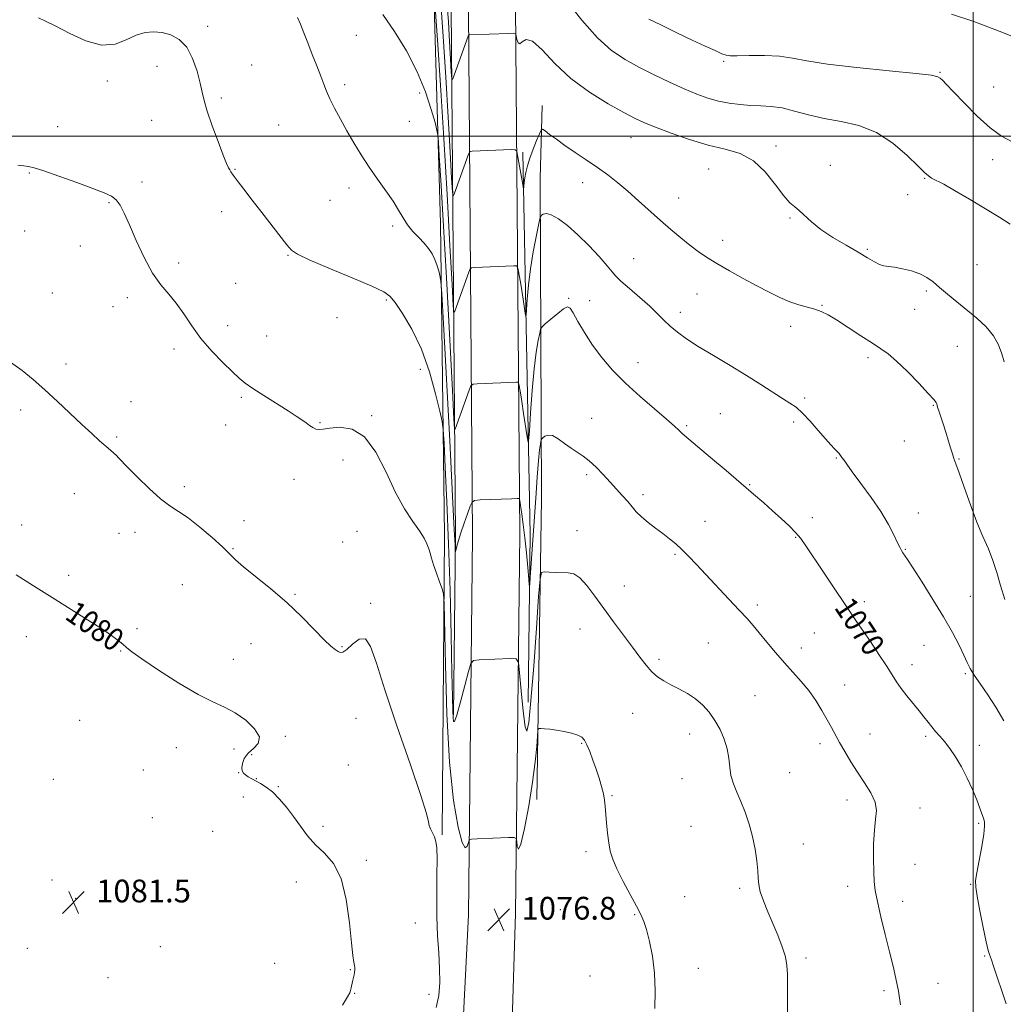
# Model space of a CAD drawing. Extents: x 2117300 to 2120200, y 349800 to 352700.
# Drawn here: x 2117665 to 2118011, y 350695 to 351041 of the extents above; entities that cross this region are included whole.
import ezdxf
from ezdxf.enums import TextEntityAlignment as Align

# ---------------------------------------------------------------- set-up
doc = ezdxf.new("R2010")
doc.units = 0
doc.header["$MEASUREMENT"] = 0
for name, color, linetype, lineweight in [('32000', 7, 'Continuous', 0), ('DTM HARD BREAKLINE', 7, 'Continuous', 0), ('DTM SPOT ELEVATION', 2, 'Continuous', 13), ('INDEX CONTOUR', 41, 'Continuous', 13), ('INDEX CONTOUR LABEL', 244, 'Continuous', 0), ('INTERMEDIATE CONTOUR', 44, 'Continuous', 0), ('SPOT ELEVATION', 7, 'Continuous', 0)]:
    doc.layers.add(name, color=color, linetype=linetype, lineweight=lineweight)
doc.styles.add('Style-ITALICS', font='ITALICS.shx')

# ---------------------------------------------------------------- blocks, each defined once
blk = doc.blocks.new('SPOT')
at = {"layer": 'SPOT ELEVATION'}
for p, q in [((-3.91, -3.91), (3.82, 3.81)), ((-1.65, 3.77), (1.72, -3.93))]:
    blk.add_line(p, q, dxfattribs=at)

msp = doc.modelspace()

# ---------------------------------------------------------------- linework, layer by layer
at = {"layer": '32000', "flags": 128}
for points in [[(2118000, 350000), (2118000, 352500)], [(2120000, 351000), (2117500, 351000)]]:
    msp.add_lwpolyline(points, dxfattribs=at)
at = {"layer": 'DTM HARD BREAKLINE'}
for points in [[(2117842.23, 350567.82, 1072.21), (2117837.34, 350577.69, 1072.61), (2117835.48, 350587.38, 1073.32), (2117834.85, 350594.45, 1073.72), (2117838.97, 350726.57, 1076.85), (2117840.46, 350860.09, 1072.61), (2117838.85, 351060.46, 1062.82), (2117837.68, 351204.27, 1049.59), (2117836.92, 351444.43, 1038.58), (2117836.08, 351555.93, 1034.74), (2117832.68, 351749.82, 1029.49), (2117831.43, 351860.71, 1032.72), (2117828.06, 351996.44, 1039.99), (2117827.01, 352159.24, 1051.1), (2117826.35, 352223.26, 1060.59)], [(2117796.95, 350576.52, 1072.92), (2117808.63, 350583.84, 1073.02), (2117813.05, 350589.72, 1073.42), (2117815.86, 350595.18, 1073.72), (2117822.41, 350725.9, 1076.85), (2117823.9, 350859.42, 1072.61), (2117822.29, 351059.78, 1062.82), (2117821.11, 351203.6, 1049.59), (2117820.36, 351443.76, 1038.58), (2117819.51, 351555.25, 1034.74), (2117816.12, 351749.15, 1029.49), (2117814.87, 351860.04, 1032.72), (2117811.5, 351995.76, 1039.99), (2117810.45, 352158.56, 1051.1), (2117809.79, 352222.59, 1060.59)], [(2117817.13, 350796.38, 1073.81), (2117817.84, 350859.39, 1071.81), (2117816.23, 351059.76, 1062.01), (2117815.05, 351203.57, 1048.78), (2117814.3, 351443.74, 1037.77), (2117813.64, 351531.4, 1034.75)], [(2117813.21, 350754.14, 1077.87), (2117814, 350859.58, 1075.54), (2117812.55, 350969.25, 1071.2), (2117809.74, 351066.4, 1067.56), (2117807.08, 351125.78, 1062.82), (2117797.76, 351134.02, 1064.23), (2117798.75, 351139.28, 1063.02), (2117801.77, 351141.71, 1061.91), (2117803.78, 351144.14, 1061.5), (2117804.57, 351147.98, 1060.9), (2117804.94, 351207.17, 1055.65), (2117807.5, 351275.45, 1049.59), (2117805.19, 351399.06, 1042.42), (2117808.19, 351508.15, 1037.47), (2117806.08, 351529.35, 1036.46), (2117800.23, 351528.11, 1037.06), (2117797.4, 351528.3, 1037.57)], [(2117846.52, 350766.59, 1076.91), (2117848.12, 350872.44, 1073.07), (2117847.67, 350985.15, 1067.32), (2117848.38, 351010.8, 1065.4)], [(2117843.44, 350800.92, 1073.27), (2117844.1, 350859.9, 1071.4), (2117841.58, 350994.42, 1065.4)]]:
    msp.add_polyline3d(points, dxfattribs=at)
at = {"layer": 'DTM SPOT ELEVATION'}
for p in [(2117730.7, 351038.63, 1073.6), (2117782.98, 351035.55, 1071.1), (2117712.85, 351024.56, 1074.7), (2117746.22, 351025.1, 1073.3), (2117912.25, 351026.4, 1060.2), (2117988.24, 351022.46, 1059.9), (2117695.4, 351019.39, 1074.4), (2117778.92, 351018.14, 1071.6), (2118007.2, 351017.3, 1058.9), (2117805.21, 351015.25, 1070.4), (2117735.48, 351013.5, 1073.7), (2117710.99, 351005.59, 1074.9), (2117755.71, 351003.94, 1073.1), (2117801.65, 351005.22, 1070.9), (2117677.91, 351003.34, 1075.4), (2117879.61, 350999.47, 1064.8), (2117930.62, 350996.56, 1063.6), (2117949.76, 350989.79, 1063.6), (2118006.85, 350991.76, 1060.6), (2117667.99, 350987.03, 1076.1), (2117740.25, 350988.4, 1073.9), (2117906.97, 350988.51, 1064.9), (2117707.65, 350983.88, 1075.7), (2117862.56, 350983.68, 1066.6), (2117982.89, 350985.16, 1062.1), (2117780.42, 350981.81, 1072.5), (2117976.87, 350979.5, 1062.7), (2117696.03, 350976.68, 1076.1), (2117773.78, 350977.5, 1072.9), (2117896.32, 350978.32, 1065.3), (2117735.67, 350973.41, 1074.6), (2117935.53, 350971.19, 1064.1), (2117666.29, 350966.64, 1076.6), (2117795.82, 350968.44, 1072.3), (2117911.83, 350963.35, 1065.4), (2117685.93, 350961.33, 1076.7), (2117962.73, 350960.25, 1063.8), (2117720.53, 350955.36, 1075.7), (2117758.99, 350958.07, 1074.1), (2117880.55, 350956.88, 1067.1), (2118001.34, 350954.76, 1062.9), (2117740.5, 350948.2, 1074.9), (2117676.03, 350944.88, 1077.3), (2117902.85, 350944.55, 1066.9), (2117983.49, 350945.54, 1064.3), (2117702.42, 350943.21, 1076.3), (2117793.52, 350942.35, 1074.2), (2117857.64, 350943, 1069.9), (2117865.09, 350942.2, 1069.2), (2117697.41, 350940.08, 1076.5), (2117896.96, 350938.1, 1067.5), (2117946.84, 350940.5, 1065.9), (2117979.36, 350939.11, 1064.5), (2117776.16, 350936.15, 1074.2), (2117737.74, 350933.41, 1075.5), (2117935.72, 350933.12, 1066.5), (2117751.43, 350929.67, 1075.2), (2117718.88, 350925.13, 1076.4), (2117994.33, 350926.08, 1064.9), (2117882.1, 350920.37, 1069.3), (2117962.94, 350922.13, 1066.4), (2117680.82, 350919.81, 1077.6), (2117805.47, 350918.01, 1074.6), (2117703.76, 350906.56, 1077.3), (2117742.54, 350908.17, 1076.2), (2117940.64, 350907.86, 1067.7), (2117664.95, 350903.69, 1078.4), (2117985.9, 350905.34, 1066.1), (2117788.37, 350901.64, 1075.9), (2117865.82, 350900.77, 1071.3), (2117911, 350902.37, 1069.1), (2117936.81, 350899.44, 1068.4), (2117737, 350898.36, 1076.6), (2117770.21, 350899.24, 1075.9), (2117899.17, 350898.11, 1069.8), (2117698.74, 350894.22, 1077.8), (2117975.79, 350892.79, 1066.8), (2117778.34, 350886.13, 1076.5), (2117951.88, 350886.75, 1068.1), (2117995, 350886.44, 1065.9), (2117761.02, 350879.3, 1076.6), (2117864.04, 350880.88, 1072.3), (2117722.47, 350876.75, 1077.6), (2117921.38, 350877.4, 1069.9), (2117683.79, 350874.26, 1078.8), (2117883.87, 350873.86, 1071.6), (2117943.33, 350865.78, 1069.5), (2117980.69, 350867.49, 1067.3), (2117665.23, 350863.2, 1079.5), (2117743.44, 350864.73, 1077.5), (2117905.67, 350864.46, 1071.2), (2117699.49, 350860.33, 1078.8), (2117705.17, 350860.58, 1078.6), (2117783.18, 350860.93, 1077.4), (2117860.63, 350861.19, 1073.5), (2117937.54, 350858.88, 1070.1), (2117739.61, 350854.9, 1077.9), (2117778.21, 350857.23, 1077.1), (2117976.09, 350854.68, 1067.9), (2117895.11, 350852.91, 1072.2), (2117681.85, 350845.54, 1079.7), (2117721.73, 350842.21, 1079.1), (2117877.26, 350841.78, 1073.3), (2117761.46, 350838.81, 1077.9), (2117998.92, 350838.1, 1067.1), (2117788.03, 350835.64, 1077.8), (2117924.01, 350835.01, 1071.6), (2117961.65, 350836.25, 1069.5), (2117705.86, 350826.7, 1079.7), (2117666.9, 350823.96, 1080.5), (2117861.64, 350826.63, 1074.7), (2117944.1, 350825.2, 1071.2), (2117745.97, 350821.41, 1078.6), (2117778, 350820.41, 1077.9), (2117906.8, 350821.75, 1073.1), (2117939.55, 350819.95, 1071.4), (2117982.67, 350820.9, 1068.9), (2117700.07, 350818.89, 1080.1), (2117739.76, 350815.96, 1078.9), (2117889.4, 350815.98, 1073.7), (2117978.41, 350814.03, 1069.4), (2117997.21, 350810.95, 1068.2), (2117954.7, 350806.95, 1071.3), (2117923.2, 350803.12, 1073.1), (2117880.19, 350796.95, 1074.8), (2117685.65, 350794.43, 1080.7), (2117782.85, 350795.17, 1078.8), (2117757.96, 350788.86, 1079.6), (2117900.22, 350789.63, 1074.6), (2117963.65, 350789.72, 1071.3), (2117983.29, 350788.81, 1070.3), (2117862.27, 350786.41, 1076.1), (2117946.05, 350786.32, 1072.4), (2118002.14, 350785.65, 1069.4), (2117719.63, 350784.86, 1081.2), (2117739.99, 350784.41, 1080.9), (2117746.17, 350782.41, 1079.4), (2117780.14, 350778.8, 1078.7), (2117708.07, 350776.97, 1080.7), (2117741.57, 350776.08, 1080.1), (2117935.38, 350776.12, 1073.1), (2117676.4, 350773.73, 1081.2), (2117747.79, 350773.99, 1079.8), (2117897.51, 350773.91, 1074.7), (2117755.53, 350771.09, 1079.6), (2117872.91, 350767.93, 1075.9), (2117743.2, 350767.5, 1081.6), (2117955.54, 350766.42, 1072.5), (2117981.31, 350763.59, 1071.4), (2117711.28, 350760.18, 1081.1), (2118001.84, 350758.23, 1070.2), (2117732.42, 350755.43, 1081.1), (2117771.25, 350757.16, 1079.1), (2117900.72, 350757.23, 1074.9), (2117940.23, 350751.01, 1073.3), (2117863.82, 350748.33, 1076.3), (2117786.53, 350745.2, 1079.3), (2117979.53, 350743.82, 1071.2), (2117675.92, 350738.26, 1081.6), (2117761.9, 350737.59, 1081.6), (2117999.06, 350736.81, 1070.1), (2117917.77, 350735.35, 1074.3), (2117955.76, 350736.07, 1072.5), (2117684.32, 350731.9, 1081.5), (2117898.44, 350732.46, 1075.2), (2117975.11, 350730.85, 1071.5), (2117854.79, 350727.91, 1076.8), (2117803.76, 350723.15, 1078.7), (2117880.94, 350726.16, 1076.1), (2117667.28, 350714.27, 1081.4), (2117713.99, 350714.81, 1081.6), (2117754.29, 350709.03, 1081.8), (2117941.13, 350710.87, 1073.7), (2118003.98, 350711.57, 1070.1), (2117780.83, 350706.78, 1080.1), (2117903.34, 350707.19, 1075.5), (2117695.61, 350703.88, 1081.2), (2117865.2, 350704.5, 1076.8), (2117968.58, 350699.42, 1072.3), (2117987.63, 350701.93, 1071.2), (2117782.42, 350698.41, 1079.9), (2117808.54, 350698.05, 1078.5)]:
    msp.add_point(p, dxfattribs=at)
at = {"layer": 'INDEX CONTOUR'}
for points in [[(2118011.617, 350694.696, 1070), (2118007.041, 350708.343, 1070), (2118006.402, 350710.168, 1070), (2118005.997, 350711.206, 1070), (2118005.652, 350712.034, 1070), (2118005.205, 350713.5, 1070), (2118004.496, 350716.522, 1070), (2118003.446, 350721.59, 1070), (2118002.287, 350727.498, 1070), (2118001.334, 350732.613, 1070), (2118000.841, 350735.82, 1070), (2118000.829, 350738.072, 1070), (2118001.264, 350740.838, 1070), (2118002.065, 350745.127, 1070), (2118002.973, 350750.096, 1070), (2118003.687, 350754.438, 1070), (2118003.975, 350757.196, 1070), (2118003.889, 350758.798, 1070), (2118003.553, 350760.021, 1070), (2118003.051, 350761.54, 1070), (2118002.31, 350763.63, 1070), (2118001.216, 350766.466, 1070), (2117999.698, 350770.111, 1070), (2117997.859, 350774.176, 1070), (2117995.842, 350778.162, 1070), (2117993.783, 350781.654, 1070), (2117991.777, 350784.594, 1070), (2117989.91, 350787.005, 1070), (2117988.246, 350788.946, 1070), (2117986.756, 350790.59, 1070), (2117985.392, 350792.144, 1070), (2117984.081, 350793.796, 1070), (2117982.66, 350795.667, 1070), (2117980.947, 350797.865, 1070), (2117976.612, 350803.149, 1070), (2117974.597, 350805.737, 1070), (2117973.006, 350808.051, 1070), (2117971.482, 350810.495, 1070), (2117969.526, 350813.607, 1070), (2117966.824, 350817.7, 1070), (2117963.796, 350822.175, 1070), (2117958.964, 350829.283, 1070), (2117947.049, 350846.996, 1070), (2117941.09, 350855.92, 1070), (2117939.3, 350858.441, 1070), (2117937.506, 350860.561, 1070), (2117935.193, 350862.892, 1070), (2117932.426, 350865.464, 1070), (2117929.419, 350868.166, 1070), (2117926.285, 350870.956, 1070), (2117922.734, 350874.077, 1070), (2117918.374, 350877.844, 1070), (2117913.056, 350882.372, 1070), (2117907.584, 350886.993, 1070), (2117898.448, 350894.666, 1070), (2117897.45, 350895.572, 1070), (2117896.452, 350896.552, 1070), (2117894.869, 350898.046, 1070), (2117892.128, 350900.464, 1070), (2117887.892, 350904.059, 1070), (2117882.773, 350908.463, 1070), (2117877.617, 350913.154, 1070), (2117873.108, 350917.711, 1070), (2117869.283, 350922.134, 1070), (2117866.016, 350926.527, 1070), (2117863.218, 350930.893, 1070), (2117860.939, 350934.835, 1070), (2117859.267, 350937.854, 1070), (2117858.186, 350939.561, 1070), (2117857.25, 350939.99, 1070), (2117855.91, 350939.283, 1070), (2117853.821, 350937.664, 1070), (2117851.447, 350935.684, 1070), (2117849.456, 350933.977, 1070), (2117848.332, 350932.95, 1070), (2117847.821, 350932.107, 1070), (2117847.483, 350930.725, 1070), (2117846.972, 350928.157, 1070), (2117846.299, 350924.059, 1070), (2117845.567, 350918.16, 1070), (2117844.87, 350910.537, 1070), (2117844.276, 350902.645, 1070), (2117843.844, 350896.284, 1070), (2117843.594, 350892.876, 1070), (2117843.394, 350892.334, 1070), (2117843.071, 350894.193, 1070), (2117841.821, 350902.391, 1070), (2117841.167, 350906.611, 1070), (2117840.682, 350909.661, 1070), (2117840.17, 350912.71, 1070), (2117840.045, 350913.271, 1070), (2117839.818, 350913.47, 1070), (2117839.295, 350913.478, 1070), (2117825.495, 350912.918, 1070), (2117824.041, 350912.779, 1070), (2117823.312, 350912.192, 1070), (2117822.682, 350910.652, 1070), (2117817.742, 350896.954, 1070), (2117817.574, 350897.085, 1070), (2117817.327, 350900.599, 1070), (2117816.791, 350910.509, 1070), (2117815.835, 350928.404, 1070), (2117814.66, 350950.184, 1070), (2117813.548, 350970.325, 1070), (2117812.724, 350984.497, 1070), (2117812.181, 350993.145, 1070), (2117811.858, 350997.909, 1070), (2117811.657, 351000.41, 1070), (2117811.347, 351002.198, 1070), (2117810.661, 351004.807, 1070), (2117809.359, 351009.391, 1070), (2117807.304, 351015.6, 1070), (2117804.385, 351022.705, 1070), (2117800.602, 351030.004, 1070), (2117796.402, 351036.904, 1070), (2117792.341, 351042.838, 1070)], [(2118013.639, 350997.997, 1060), (2118009.944, 350999.982, 1060), (2118005.923, 351002.94, 1060), (2118001.385, 351007.092, 1060), (2117996.869, 351011.666, 1060), (2117993.094, 351015.639, 1060), (2117990.595, 351018.238, 1060), (2117989.149, 351019.685, 1060), (2117988.348, 351020.452, 1060), (2117987.566, 351020.962, 1060), (2117985.325, 351021.449, 1060), (2117979.931, 351022.098, 1060), (2117970.46, 351023.039, 1060), (2117959.065, 351024.186, 1060), (2117948.666, 351025.397, 1060), (2117941.412, 351026.535, 1060), (2117936.369, 351027.482, 1060), (2117931.827, 351028.123, 1060), (2117926.553, 351028.392, 1060), (2117921.204, 351028.403, 1060), (2117916.912, 351028.318, 1060), (2117914.434, 351028.296, 1060), (2117913.028, 351028.491, 1060), (2117911.578, 351029.056, 1060), (2117909.163, 351030.118, 1060), (2117905.645, 351031.709, 1060), (2117901.081, 351033.836, 1060), (2117895.683, 351036.423, 1060), (2117890.275, 351039.058, 1060), (2117885.835, 351041.246, 1060)], [(2117778.11, 350694.211, 1080), (2117779.914, 350697.198, 1080), (2117780.693, 350698.62, 1080), (2117780.969, 350699.404, 1080), (2117781.178, 350700.306, 1080), (2117781.667, 350702.597, 1080), (2117782.2, 350704.926, 1080), (2117782.39, 350705.914, 1080), (2117782.474, 350706.723, 1080), (2117782.452, 350707.461, 1080), (2117782.329, 350708.269, 1080), (2117782.109, 350709.426, 1080), (2117781.768, 350711.75, 1080), (2117781.279, 350716.194, 1080), (2117780.575, 350723.234, 1080), (2117779.434, 350731.432, 1080), (2117777.594, 350738.872, 1080), (2117774.918, 350744.127, 1080), (2117771.765, 350747.731, 1080), (2117768.62, 350750.704, 1080), (2117765.85, 350753.871, 1080), (2117763.356, 350757.252, 1080), (2117760.926, 350760.669, 1080), (2117758.403, 350763.942, 1080), (2117755.865, 350766.875, 1080), (2117753.448, 350769.273, 1080), (2117751.263, 350771.007, 1080), (2117749.328, 350772.224, 1080), (2117746.188, 350773.932, 1080), (2117744.978, 350774.648, 1080), (2117744.013, 350775.298, 1080), (2117743.299, 350775.92, 1080), (2117742.855, 350776.676, 1080), (2117742.708, 350777.755, 1080), (2117742.905, 350779.276, 1080), (2117743.584, 350781.067, 1080), (2117744.908, 350782.886, 1080), (2117746.836, 350784.583, 1080), (2117748.514, 350786.389, 1080), (2117748.885, 350788.63, 1080), (2117747.216, 350791.481, 1080), (2117744.074, 350794.518, 1080), (2117740.352, 350797.168, 1080), (2117736.668, 350799.1, 1080), (2117732.562, 350800.951, 1080), (2117727.299, 350803.6, 1080), (2117720.528, 350807.589, 1080), (2117713.42, 350812.127, 1080), (2117707.527, 350816.085, 1080), (2117703.961, 350818.635, 1080), (2117702.087, 350820.14, 1080), (2117700.827, 350821.261, 1080), (2117699.23, 350822.581, 1080), (2117696.835, 350824.353, 1080), (2117693.304, 350826.75, 1080), (2117688.428, 350829.88, 1080), (2117676.033, 350837.662, 1080), (2117669.439, 350841.839, 1080), (2117663.366, 350845.722, 1080)]]:
    msp.add_polyline3d(points, dxfattribs=at)
at = {"layer": 'INTERMEDIATE CONTOUR'}
for points in [[(2118010.698, 350794.345, 1068), (2118007.961, 350799.108, 1068), (2118005.134, 350803.468, 1068), (2118002.496, 350807.252, 1068), (2118000.365, 350810.332, 1068), (2117998.928, 350812.703, 1068), (2117997.85, 350814.864, 1068), (2117996.668, 350817.438, 1068), (2117994.981, 350820.934, 1068), (2117992.644, 350825.424, 1068), (2117989.575, 350830.865, 1068), (2117985.828, 350837.051, 1068), (2117982.002, 350843.119, 1068), (2117978.829, 350848.039, 1068), (2117976.847, 350851.075, 1068), (2117975.257, 350853.465, 1068), (2117974.801, 350854.185, 1068), (2117974.225, 350855.237, 1068), (2117973.36, 350856.995, 1068), (2117972.044, 350859.747, 1068), (2117970.125, 350863.436, 1068), (2117967.456, 350867.917, 1068), (2117964.034, 350872.943, 1068), (2117960.443, 350877.862, 1068), (2117957.408, 350881.922, 1068), (2117955.468, 350884.575, 1068), (2117954.406, 350886.106, 1068), (2117953.815, 350887.005, 1068), (2117953.337, 350887.701, 1068), (2117952.818, 350888.363, 1068), (2117952.152, 350889.094, 1068), (2117951.224, 350890.03, 1068), (2117949.883, 350891.418, 1068), (2117947.968, 350893.532, 1068), (2117945.419, 350896.488, 1068), (2117942.58, 350899.749, 1068), (2117939.892, 350902.619, 1068), (2117937.643, 350904.617, 1068), (2117935.491, 350906.122, 1068), (2117932.935, 350907.728, 1068), (2117925.325, 350912.661, 1068), (2117920.245, 350915.856, 1068), (2117914.467, 350919.34, 1068), (2117908.579, 350922.838, 1068), (2117903.28, 350926.049, 1068), (2117899.102, 350928.751, 1068), (2117895.904, 350931.057, 1068), (2117893.377, 350933.157, 1068), (2117891.193, 350935.245, 1068), (2117888.94, 350937.516, 1068), (2117886.184, 350940.165, 1068), (2117882.697, 350943.263, 1068), (2117879.065, 350946.393, 1068), (2117876.078, 350949.013, 1068), (2117874.243, 350950.807, 1068), (2117872.921, 350952.351, 1068), (2117871.19, 350954.447, 1068), (2117868.373, 350957.648, 1068), (2117864.762, 350961.514, 1068), (2117860.896, 350965.358, 1068), (2117857.253, 350968.585, 1068), (2117854.08, 350970.976, 1068), (2117851.564, 350972.401, 1068), (2117849.831, 350972.829, 1068), (2117848.755, 350972.61, 1068), (2117848.152, 350972.191, 1068), (2117847.826, 350971.815, 1068), (2117847.545, 350970.909, 1068), (2117847.069, 350968.696, 1068), (2117846.238, 350964.656, 1068), (2117845.22, 350959.294, 1068), (2117844.264, 350953.372, 1068), (2117843.567, 350947.617, 1068), (2117843.12, 350942.623, 1068), (2117842.718, 350937.025, 1068), (2117842.605, 350936.719, 1068), (2117842.423, 350937.77, 1068), (2117841.667, 350942.688, 1068), (2117841.18, 350945.748, 1068), (2117840.695, 350948.679, 1068), (2117839.948, 350953.032, 1068), (2117839.727, 350954.022, 1068), (2117839.326, 350954.374, 1068), (2117838.402, 350954.389, 1068), (2117824.602, 350953.826, 1068), (2117823.553, 350953.726, 1068), (2117823.027, 350953.303, 1068), (2117822.573, 350952.192, 1068), (2117817.633, 350938.46, 1068), (2117817.317, 350938.028, 1068), (2117817.063, 350940.467, 1068), (2117816.65, 350947.868, 1068), (2117815.917, 350961.523, 1068), (2117814.92, 350979.525, 1068), (2117813.77, 350999.168, 1068), (2117812.586, 351017.923, 1068), (2117811.513, 351033.973, 1068), (2117810.259, 351052.019, 1068)], [(2118011.058, 350837.05, 1066), (2118009.6, 350841.939, 1066), (2118008.302, 350846.488, 1066), (2118006.93, 350850.734, 1066), (2118005.296, 350854.794, 1066), (2118003.393, 350859.11, 1066), (2118001.26, 350864.204, 1066), (2117998.979, 350870.313, 1066), (2117996.81, 350876.521, 1066), (2117995.054, 350881.624, 1066), (2117993.918, 350884.788, 1066), (2117993.212, 350886.661, 1066), (2117992.648, 350888.26, 1066), (2117991.992, 350890.391, 1066), (2117991.213, 350893.023, 1066), (2117990.335, 350895.911, 1066), (2117989.398, 350898.804, 1066), (2117987.84, 350903.443, 1066), (2117987.446, 350904.696, 1066), (2117987.137, 350905.793, 1066), (2117986.899, 350906.287, 1066), (2117986.08, 350907.355, 1066), (2117984.157, 350909.531, 1066), (2117980.845, 350913.086, 1066), (2117976.83, 350917.232, 1066), (2117973.04, 350920.918, 1066), (2117970.115, 350923.406, 1066), (2117967.535, 350925.205, 1066), (2117964.493, 350927.138, 1066), (2117960.457, 350929.783, 1066), (2117955.991, 350932.743, 1066), (2117951.937, 350935.38, 1066), (2117948.899, 350937.208, 1066), (2117946.538, 350938.369, 1066), (2117944.281, 350939.16, 1066), (2117938.682, 350940.652, 1066), (2117935.428, 350941.723, 1066), (2117931.963, 350943.206, 1066), (2117928.171, 350945.105, 1066), (2117923.894, 350947.387, 1066), (2117919.09, 350949.984, 1066), (2117914.196, 350952.675, 1066), (2117909.767, 350955.208, 1066), (2117906.189, 350957.414, 1066), (2117903.174, 350959.48, 1066), (2117900.264, 350961.68, 1066), (2117897.091, 350964.234, 1066), (2117893.631, 350967.147, 1066), (2117889.947, 350970.367, 1066), (2117882.254, 350977.307, 1066), (2117878.499, 350980.625, 1066), (2117874.93, 350983.616, 1066), (2117871.414, 350986.37, 1066), (2117867.764, 350989.037, 1066), (2117863.877, 350991.72, 1066), (2117859.98, 350994.342, 1066), (2117856.38, 350996.781, 1066), (2117853.348, 350998.918, 1066), (2117850.99, 351000.645, 1066), (2117849.377, 351001.86, 1066), (2117848.49, 351002.441, 1066), (2117847.972, 351002.194, 1066), (2117847.379, 351000.907, 1066), (2117846.389, 350998.503, 1066), (2117845.175, 350995.435, 1066), (2117844.03, 350992.292, 1066), (2117843.188, 350989.553, 1066), (2117842.632, 350987.257, 1066), (2117842.28, 350985.334, 1066), (2117842.063, 350983.734, 1066), (2117841.938, 350982.481, 1066), (2117841.843, 350981.175, 1066), (2117841.817, 350981.104, 1066), (2117841.774, 350981.347, 1066), (2117841.512, 350982.985, 1066), (2117839.725, 350993.353, 1066), (2117839.408, 350994.774, 1066), (2117838.834, 350995.278, 1066), (2117837.509, 350995.299, 1066), (2117823.709, 350994.735, 1066), (2117823.066, 350994.674, 1066), (2117822.743, 350994.414, 1066), (2117822.463, 350993.732, 1066), (2117817.524, 350979.967, 1066), (2117817.061, 350978.971, 1066), (2117816.798, 350980.335, 1066), (2117816.51, 350985.228, 1066), (2117816.018, 350994.374, 1066), (2117815.329, 351006.719, 1066), (2117814.496, 351020.761, 1066), (2117813.572, 351035.102, 1066), (2117812.6, 351048.736, 1066)], [(2118010.822, 350920.581, 1064), (2118009.999, 350923.487, 1064), (2118008.909, 350926.621, 1064), (2118007.168, 350929.815, 1064), (2118004.521, 350932.93, 1064), (2118001.224, 350935.954, 1064), (2117994.179, 350941.78, 1064), (2117990.963, 350944.465, 1064), (2117988.166, 350946.826, 1064), (2117985.84, 350948.763, 1064), (2117983.665, 350950.323, 1064), (2117981.224, 350951.585, 1064), (2117978.254, 350952.615, 1064), (2117975.113, 350953.405, 1064), (2117972.311, 350953.93, 1064), (2117970.211, 350954.212, 1064), (2117968.579, 350954.459, 1064), (2117967.029, 350954.929, 1064), (2117965.195, 350955.84, 1064), (2117962.777, 350957.257, 1064), (2117959.491, 350959.205, 1064), (2117955.229, 350961.664, 1064), (2117950.586, 350964.427, 1064), (2117946.33, 350967.242, 1064), (2117943.051, 350969.873, 1064), (2117938.775, 350973.908, 1064), (2117937.173, 350975.166, 1064), (2117935.474, 350976.589, 1064), (2117933.319, 350979.008, 1064), (2117930.423, 350982.917, 1064), (2117926.827, 350987.448, 1064), (2117922.65, 350991.394, 1064), (2117917.972, 350993.888, 1064), (2117912.714, 350995.436, 1064), (2117906.759, 350996.883, 1064), (2117900.163, 350998.856, 1064), (2117893.674, 351001.109, 1064), (2117888.215, 351003.175, 1064), (2117884.333, 351004.765, 1064), (2117881.076, 351006.296, 1064), (2117877.119, 351008.364, 1064), (2117871.527, 351011.436, 1064), (2117864.947, 351015.473, 1064), (2117858.417, 351020.309, 1064), (2117852.807, 351025.61, 1064), (2117848.311, 351030.375, 1064), (2117844.953, 351033.434, 1064), (2117842.701, 351034.056, 1064), (2117841.301, 351033.262, 1064), (2117840.441, 351032.513, 1064), (2117839.855, 351032.905, 1064), (2117839.46, 351034.076, 1064), (2117839.22, 351035.3, 1064), (2117839.006, 351036.007, 1064), (2117838.331, 351036.242, 1064), (2117836.617, 351036.209, 1064), (2117822.817, 351035.644, 1064), (2117822.578, 351035.621, 1064), (2117822.458, 351035.525, 1064), (2117822.354, 351035.272, 1064), (2117817.415, 351021.473, 1064), (2117816.804, 351019.914, 1064), (2117816.533, 351020.203, 1064), (2117816.37, 351022.587, 1064), (2117816.124, 351027.149, 1064), (2117815.781, 351033.306, 1064), (2117815.365, 351040.31, 1064), (2117814.874, 351047.698, 1064)], [(2118012.947, 350969.049, 1062), (2118009.318, 350971.375, 1062), (2118004.282, 350974.478, 1062), (2117998.614, 350977.907, 1062), (2117993.427, 350980.96, 1062), (2117989.593, 350983.097, 1062), (2117985.353, 350985.306, 1062), (2117984.197, 350986.029, 1062), (2117982.857, 350987.207, 1062), (2117980.57, 350989.49, 1062), (2117976.777, 350993.229, 1062), (2117971.734, 350997.572, 1062), (2117965.899, 351001.365, 1062), (2117959.703, 351003.766, 1062), (2117953.472, 351005.16, 1062), (2117947.501, 351006.242, 1062), (2117942.039, 351007.537, 1062), (2117937.125, 351008.885, 1062), (2117932.746, 351009.956, 1062), (2117928.854, 351010.519, 1062), (2117925.246, 351010.734, 1062), (2117921.682, 351010.861, 1062), (2117917.979, 351011.124, 1062), (2117914.182, 351011.602, 1062), (2117910.394, 351012.337, 1062), (2117906.649, 351013.376, 1062), (2117902.712, 351014.793, 1062), (2117898.279, 351016.667, 1062), (2117893.175, 351019.023, 1062), (2117887.73, 351021.667, 1062), (2117882.402, 351024.351, 1062), (2117877.507, 351026.992, 1062), (2117872.778, 351030.173, 1062), (2117867.804, 351034.643, 1062), (2117862.361, 351040.795, 1062), (2117856.97, 351047.606, 1062)], [(2117934.654, 350691.832, 1074), (2117934.628, 350697.008, 1074), (2117934.647, 350705.192, 1074), (2117934.472, 350708.204, 1074), (2117933.893, 350711.258, 1074), (2117932.76, 350714.835, 1074), (2117931.211, 350718.838, 1074), (2117929.456, 350723.028, 1074), (2117927.704, 350727.158, 1074), (2117926.169, 350730.963, 1074), (2117925.061, 350734.173, 1074), (2117924.509, 350736.668, 1074), (2117924.311, 350738.924, 1074), (2117924.18, 350741.566, 1074), (2117923.869, 350745.054, 1074), (2117923.289, 350749.19, 1074), (2117922.389, 350753.608, 1074), (2117921.154, 350757.98, 1074), (2117919.706, 350762.122, 1074), (2117918.204, 350765.885, 1074), (2117916.797, 350769.182, 1074), (2117915.614, 350772.17, 1074), (2117914.774, 350775.068, 1074), (2117914.322, 350778.059, 1074), (2117913.99, 350781.188, 1074), (2117913.438, 350784.468, 1074), (2117912.399, 350787.877, 1074), (2117910.921, 350791.27, 1074), (2117909.131, 350794.468, 1074), (2117907.122, 350797.328, 1074), (2117904.866, 350799.838, 1074), (2117902.304, 350802.022, 1074), (2117899.431, 350803.909, 1074), (2117896.452, 350805.551, 1074), (2117893.628, 350807.009, 1074), (2117891.153, 350808.368, 1074), (2117888.966, 350809.822, 1074), (2117886.939, 350811.589, 1074), (2117884.929, 350813.863, 1074), (2117882.726, 350816.738, 1074), (2117880.104, 350820.282, 1074), (2117873.447, 350829.115, 1074), (2117869.987, 350833.798, 1074), (2117866.829, 350838.199, 1074), (2117864.028, 350841.934, 1074), (2117861.581, 350844.611, 1074), (2117859.451, 350845.988, 1074), (2117857.45, 350846.433, 1074), (2117853.041, 350846.516, 1074), (2117850.815, 350846.619, 1074), (2117849.083, 350846.721, 1074), (2117848.11, 350846.454, 1074), (2117847.601, 350844.195, 1074), (2117847.12, 350838.01, 1074), (2117846.339, 350826.883, 1074), (2117845.366, 350813.496, 1074), (2117844.415, 350801.451, 1074), (2117843.648, 350793.713, 1074), (2117843.001, 350790.71, 1074), (2117842.357, 350792.232, 1074), (2117841.641, 350797.675, 1074), (2117840.944, 350804.862, 1074), (2117840.398, 350811.225, 1074), (2117839.996, 350814.805, 1074), (2117839.17, 350816.096, 1074), (2117837.212, 350816.206, 1074), (2117826.172, 350815.76, 1074), (2117824.193, 350815.535, 1074), (2117823.22, 350814.483, 1074), (2117822.42, 350811.703, 1074), (2117821.167, 350806.749, 1074), (2117819.676, 350801.009, 1074), (2117818.366, 350796.325, 1074), (2117817.56, 350794.113, 1074), (2117817.169, 350794.075, 1074), (2117817.005, 350795.485, 1074), (2117816.904, 350797.988, 1074), (2117816.79, 350802.722, 1074), (2117816.613, 350811.198, 1074), (2117816.329, 350824.276, 1074), (2117815.935, 350840.218, 1074), (2117815.436, 350856.637, 1074), (2117814.854, 350871.41, 1074), (2117814.284, 350883.466, 1074), (2117813.835, 350891.996, 1074), (2117813.547, 350896.746, 1074), (2117813.164, 350899.665, 1074), (2117812.358, 350903.255, 1074), (2117810.864, 350909.354, 1074), (2117808.678, 350917.143, 1074), (2117805.859, 350925.141, 1074), (2117802.555, 350932.083, 1074), (2117799.272, 350937.579, 1074), (2117796.606, 350941.454, 1074), (2117794.789, 350943.742, 1074), (2117792.606, 350945.301, 1074), (2117788.479, 350947.196, 1074), (2117781.485, 350950.158, 1074), (2117773.325, 350953.59, 1074), (2117766.355, 350956.562, 1074), (2117762.28, 350958.453, 1074), (2117760.207, 350959.882, 1074), (2117758.591, 350961.773, 1074), (2117749.716, 350973.148, 1074), (2117746.362, 350977.482, 1074), (2117743.379, 350981.364, 1074), (2117741.074, 350984.403, 1074), (2117739.648, 350986.339, 1074), (2117738.881, 350987.454, 1074), (2117738.446, 350988.162, 1074), (2117738.027, 350988.929, 1074), (2117737.358, 350990.422, 1074), (2117736.182, 350993.358, 1074), (2117734.375, 350998.114, 1074), (2117732.331, 351003.713, 1074), (2117730.574, 351008.838, 1074), (2117729.472, 351012.563, 1074), (2117728.77, 351015.516, 1074), (2117728.055, 351018.718, 1074), (2117726.976, 351022.865, 1074), (2117725.417, 351027.373, 1074), (2117723.322, 351031.334, 1074), (2117720.687, 351034.049, 1074), (2117717.707, 351035.651, 1074), (2117714.631, 351036.48, 1074), (2117711.64, 351036.796, 1074), (2117708.652, 351036.538, 1074), (2117705.519, 351035.565, 1074), (2117702.079, 351033.928, 1074), (2117698.116, 351032.437, 1074), (2117693.403, 351032.097, 1074), (2117687.887, 351033.565, 1074), (2117682.228, 351036.125, 1074), (2117677.261, 351038.715, 1074), (2117673.623, 351040.509, 1074), (2117671.145, 351041.622, 1074)], [(2117974.408, 350694.347, 1072), (2117973.656, 350699.191, 1072), (2117972.807, 350703.603, 1072), (2117971.799, 350708.023, 1072), (2117970.554, 350713.065, 1072), (2117969.055, 350719.072, 1072), (2117967.532, 350725.288, 1072), (2117966.279, 350730.683, 1072), (2117965.51, 350734.582, 1072), (2117965.131, 350737.731, 1072), (2117964.969, 350741.232, 1072), (2117964.893, 350745.853, 1072), (2117964.944, 350751.026, 1072), (2117965.204, 350755.849, 1072), (2117965.659, 350759.662, 1072), (2117965.907, 350762.773, 1072), (2117965.45, 350765.732, 1072), (2117963.953, 350768.978, 1072), (2117961.723, 350772.507, 1072), (2117959.23, 350776.201, 1072), (2117956.875, 350779.927, 1072), (2117954.777, 350783.495, 1072), (2117952.986, 350786.696, 1072), (2117950.128, 350791.967, 1072), (2117948.614, 350794.717, 1072), (2117946.763, 350797.948, 1072), (2117944.582, 350801.462, 1072), (2117942.129, 350804.946, 1072), (2117939.457, 350808.182, 1072), (2117933.56, 350814.668, 1072), (2117930.421, 350818.324, 1072), (2117927.391, 350821.993, 1072), (2117924.729, 350825.251, 1072), (2117922.55, 350827.855, 1072), (2117920.404, 350830.29, 1072), (2117917.703, 350833.224, 1072), (2117914.064, 350837.105, 1072), (2117905.936, 350845.745, 1072), (2117902.6, 350849.325, 1072), (2117899.855, 350852.239, 1072), (2117897.499, 350854.619, 1072), (2117895.332, 350856.611, 1072), (2117893.169, 350858.399, 1072), (2117890.832, 350860.184, 1072), (2117888.225, 350862.109, 1072), (2117885.593, 350864.107, 1072), (2117883.267, 350866.056, 1072), (2117881.465, 350867.874, 1072), (2117879.972, 350869.645, 1072), (2117878.46, 350871.492, 1072), (2117876.669, 350873.522, 1072), (2117872.284, 350878.254, 1072), (2117869.822, 350880.938, 1072), (2117867.329, 350883.56, 1072), (2117864.942, 350885.804, 1072), (2117862.754, 350887.469, 1072), (2117860.666, 350888.817, 1072), (2117858.531, 350890.228, 1072), (2117856.265, 350891.934, 1072), (2117854.025, 350893.58, 1072), (2117852.032, 350894.668, 1072), (2117850.462, 350894.856, 1072), (2117849.324, 350894.443, 1072), (2117848.586, 350893.888, 1072), (2117848.194, 350893.53, 1072), (2117848.016, 350893.236, 1072), (2117847.898, 350892.754, 1072), (2117847.714, 350891.769, 1072), (2117847.438, 350889.71, 1072), (2117847.069, 350885.941, 1072), (2117846.612, 350880.075, 1072), (2117846.094, 350872.706, 1072), (2117844.164, 350844.881, 1072), (2117843.96, 350842.25, 1072), (2117843.82, 350842.06, 1072), (2117843.623, 350844.146, 1072), (2117843.278, 350848.208, 1072), (2117842.809, 350853.399, 1072), (2117842.271, 350858.735, 1072), (2117841.717, 350863.377, 1072), (2117841.21, 350867.077, 1072), (2117840.392, 350872.388, 1072), (2117840.267, 350872.515, 1072), (2117839.543, 350872.535, 1072), (2117837.6, 350872.463, 1072), (2117826.56, 350872.016, 1072), (2117824.59, 350871.86, 1072), (2117823.679, 350871.291, 1072), (2117823.046, 350869.82, 1072), (2117822.088, 350867.158, 1072), (2117820.907, 350863.811, 1072), (2117819.782, 350860.483, 1072), (2117818.935, 350857.758, 1072), (2117818.368, 350855.738, 1072), (2117817.846, 350853.737, 1072), (2117817.776, 350853.737, 1072), (2117817.751, 350854.403, 1072), (2117817.694, 350856.215, 1072), (2117817.454, 350861.568, 1072), (2117816.861, 350873.34, 1072), (2117815.833, 350892.855, 1072), (2117813.622, 350934.095, 1072), (2117813.044, 350944.658, 1072), (2117812.752, 350948.884, 1072), (2117812.495, 350950.394, 1072), (2117812.068, 350952.137, 1072), (2117811.444, 350954.362, 1072), (2117810.638, 350956.648, 1072), (2117809.652, 350958.67, 1072), (2117808.421, 350960.513, 1072), (2117806.861, 350962.36, 1072), (2117804.953, 350964.362, 1072), (2117802.911, 350966.53, 1072), (2117801.013, 350968.84, 1072), (2117799.424, 350971.299, 1072), (2117797.866, 350974.029, 1072), (2117795.952, 350977.179, 1072), (2117793.416, 350980.844, 1072), (2117790.477, 350984.892, 1072), (2117787.479, 350989.136, 1072), (2117784.695, 350993.415, 1072), (2117782.122, 350997.679, 1072), (2117779.689, 351001.909, 1072), (2117777.365, 351006.045, 1072), (2117775.284, 351009.888, 1072), (2117773.623, 351013.197, 1072), (2117772.467, 351015.871, 1072), (2117771.55, 351018.341, 1072), (2117770.515, 351021.175, 1072), (2117769.108, 351024.766, 1072), (2117767.481, 351028.806, 1072), (2117765.887, 351032.814, 1072), (2117764.52, 351036.382, 1072), (2117763.342, 351039.397, 1072), (2117762.255, 351041.819, 1072)], [(2118016.525, 351034.006, 1058), (2118009.05, 351036.986, 1058), (2118000.164, 351040.332, 1058), (2117992.386, 351043.002, 1058)], [(2117888.012, 350693.079, 1076), (2117888.096, 350699.271, 1076), (2117887.838, 350705.576, 1076), (2117887.105, 350711.518, 1076), (2117886.084, 350716.721, 1076), (2117885.041, 350720.835, 1076), (2117884.138, 350723.726, 1076), (2117883.108, 350726.148, 1076), (2117881.579, 350729.073, 1076), (2117879.34, 350733.162, 1076), (2117876.82, 350737.831, 1076), (2117874.61, 350742.184, 1076), (2117873.152, 350745.582, 1076), (2117872.311, 350748.415, 1076), (2117871.801, 350751.33, 1076), (2117871.391, 350754.776, 1076), (2117871.04, 350758.41, 1076), (2117870.546, 350764.251, 1076), (2117870.298, 350766.386, 1076), (2117869.903, 350768.565, 1076), (2117869.27, 350771.153, 1076), (2117868.417, 350774.108, 1076), (2117867.384, 350777.283, 1076), (2117866.231, 350780.504, 1076), (2117865.079, 350783.48, 1076), (2117864.068, 350785.889, 1076), (2117863.249, 350787.513, 1076), (2117862.317, 350788.545, 1076), (2117860.882, 350789.277, 1076), (2117858.69, 350789.947, 1076), (2117856.035, 350790.553, 1076), (2117853.351, 350791.034, 1076), (2117851.012, 350791.348, 1076), (2117849.159, 350791.525, 1076), (2117847.874, 350791.614, 1076), (2117847.181, 350791.555, 1076), (2117846.879, 350790.857, 1076), (2117846.708, 350788.924, 1076), (2117846.431, 350785.27, 1076), (2117845.9, 350779.858, 1076), (2117844.988, 350772.765, 1076), (2117843.649, 350764.39, 1076), (2117842.154, 350756.429, 1076), (2117840.857, 350750.9, 1076), (2117840.027, 350749.183, 1076), (2117839.591, 350750.096, 1076), (2117839.396, 350751.818, 1076), (2117839.204, 350752.883, 1076), (2117838.456, 350753.248, 1076), (2117836.509, 350753.225, 1076), (2117825.469, 350752.779, 1076), (2117823.516, 350752.656, 1076), (2117822.723, 350752.322, 1076), (2117822.413, 350751.49, 1076), (2117822.004, 350750.181, 1076), (2117821.31, 350749.647, 1076), (2117820.243, 350751.448, 1076), (2117818.786, 350756.897, 1076), (2117817.197, 350766.318, 1076), (2117815.807, 350779.792, 1076), (2117814.867, 350796.752, 1076), (2117814.322, 350814.052, 1076), (2117813.876, 350835.618, 1076), (2117813.642, 350838.94, 1076), (2117813.137, 350840.718, 1076), (2117812.242, 350843.206, 1076), (2117811.157, 350846.284, 1076), (2117810.163, 350849.239, 1076), (2117809.464, 350851.532, 1076), (2117808.96, 350853.305, 1076), (2117808.473, 350854.872, 1076), (2117807.82, 350856.536, 1076), (2117806.796, 350858.539, 1076), (2117805.19, 350861.111, 1076), (2117802.866, 350864.487, 1076), (2117799.987, 350868.926, 1076), (2117796.788, 350874.696, 1076), (2117793.441, 350881.751, 1076), (2117789.856, 350888.806, 1076), (2117785.879, 350894.263, 1076), (2117781.488, 350896.977, 1076), (2117777.195, 350897.61, 1076), (2117773.643, 350897.278, 1076), (2117771.287, 350896.921, 1076), (2117769.826, 350896.788, 1076), (2117768.77, 350896.956, 1076), (2117767.709, 350897.469, 1076), (2117766.553, 350898.246, 1076), (2117765.291, 350899.178, 1076), (2117763.846, 350900.211, 1076), (2117761.871, 350901.538, 1076), (2117758.955, 350903.408, 1076), (2117750.467, 350908.734, 1076), (2117746.571, 350911.246, 1076), (2117743.869, 350913.143, 1076), (2117741.771, 350914.885, 1076), (2117739.376, 350917.134, 1076), (2117736.042, 350920.378, 1076), (2117732.151, 350924.407, 1076), (2117728.34, 350928.838, 1076), (2117725.096, 350933.308, 1076), (2117722.298, 350937.542, 1076), (2117719.671, 350941.285, 1076), (2117716.989, 350944.46, 1076), (2117714.204, 350947.7, 1076), (2117711.313, 350951.816, 1076), (2117708.358, 350957.298, 1076), (2117705.557, 350963.351, 1076), (2117703.172, 350968.861, 1076), (2117701.369, 350972.958, 1076), (2117699.934, 350975.758, 1076), (2117698.556, 350977.626, 1076), (2117696.877, 350978.939, 1076), (2117694.343, 350980.126, 1076), (2117690.351, 350981.632, 1076), (2117684.649, 350983.73, 1076), (2117678.378, 350986.006, 1076), (2117673.032, 350987.879, 1076), (2117669.681, 350988.924, 1076), (2117667.707, 350989.357, 1076), (2117666.07, 350989.552, 1076), (2117663.925, 350989.775, 1076)], [(2117811.091, 350693.432, 1078), (2117811.962, 350697.612, 1078), (2117812.33, 350702.181, 1078), (2117812.298, 350707.174, 1078), (2117811.987, 350712.638, 1078), (2117811.583, 350718.681, 1078), (2117811.29, 350725.423, 1078), (2117811.25, 350732.791, 1078), (2117811.351, 350739.927, 1078), (2117811.42, 350745.777, 1078), (2117811.312, 350749.597, 1078), (2117810.999, 350751.882, 1078), (2117810.483, 350753.433, 1078), (2117809.8, 350754.9, 1078), (2117809.119, 350756.31, 1078), (2117808.645, 350757.535, 1078), (2117808.405, 350758.792, 1078), (2117807.719, 350761.665, 1078), (2117805.732, 350768.08, 1078), (2117801.943, 350779.127, 1078), (2117797.271, 350792.541, 1078), (2117792.989, 350805.221, 1078), (2117790.036, 350814.631, 1078), (2117788.008, 350820.5, 1078), (2117786.168, 350823.128, 1078), (2117783.973, 350822.991, 1078), (2117781.659, 350821.293, 1078), (2117779.662, 350819.42, 1078), (2117778.289, 350818.466, 1078), (2117777.352, 350818.357, 1078), (2117776.541, 350818.729, 1078), (2117775.539, 350819.357, 1078), (2117774.014, 350820.573, 1078), (2117771.628, 350822.848, 1078), (2117768.138, 350826.478, 1078), (2117763.682, 350831.054, 1078), (2117758.489, 350835.994, 1078), (2117752.88, 350840.762, 1078), (2117743.24, 350848.438, 1078), (2117740.442, 350850.923, 1078), (2117738.356, 350853.03, 1078), (2117735.879, 350855.504, 1078), (2117732.23, 350858.833, 1078), (2117727.923, 350862.494, 1078), (2117723.793, 350865.714, 1078), (2117720.43, 350867.992, 1078), (2117717.428, 350869.932, 1078), (2117714.137, 350872.413, 1078), (2117710.149, 350876.004, 1078), (2117706.041, 350880.027, 1078), (2117702.638, 350883.494, 1078), (2117699.378, 350886.869, 1078), (2117698.61, 350887.634, 1078), (2117697.729, 350888.455, 1078), (2117696.533, 350889.522, 1078), (2117692.7, 350892.871, 1078), (2117689.891, 350895.377, 1078), (2117686.424, 350898.581, 1078), (2117677.882, 350906.724, 1078), (2117673.466, 350910.805, 1078), (2117669.341, 350914.372, 1078), (2117665.388, 350917.522, 1078), (2117661.391, 350920.466, 1078)]]:
    msp.add_polyline3d(points, dxfattribs=at)

# ---------------------------------------------------------------- block references
at = {"layer": 'SPOT ELEVATION'}
for p in [(2117683.484, 350730.437, 1081.49), (2117833.098, 350724.367, 1076.803)]:
    msp.add_blockref('SPOT', p, dxfattribs=at)

# ---------------------------------------------------------------- texts
at = {"layer": 'INDEX CONTOUR LABEL', "style": 'Style-ITALICS', "width": 0.875}
for s, rotation, p in [('1070', 303.7, (2117954.197, 350836.376, 1070)), ('1080', 325.1, (2117682.342, 350833.704, 1080))]:
    msp.add_text(s, height=8, rotation=rotation, dxfattribs=at).set_placement(p, align=Align.MIDDLE_LEFT)
at = {"layer": 'SPOT ELEVATION', "style": 'Style-ITALICS'}
for s, p in [('1081.5', (2117691.484, 350730.437, 1081.49)), ('1076.8', (2117841.098, 350724.367, 1076.803))]:
    msp.add_text(s, height=8, dxfattribs=at).set_placement(p)

doc.saveas('drawing.dxf')
